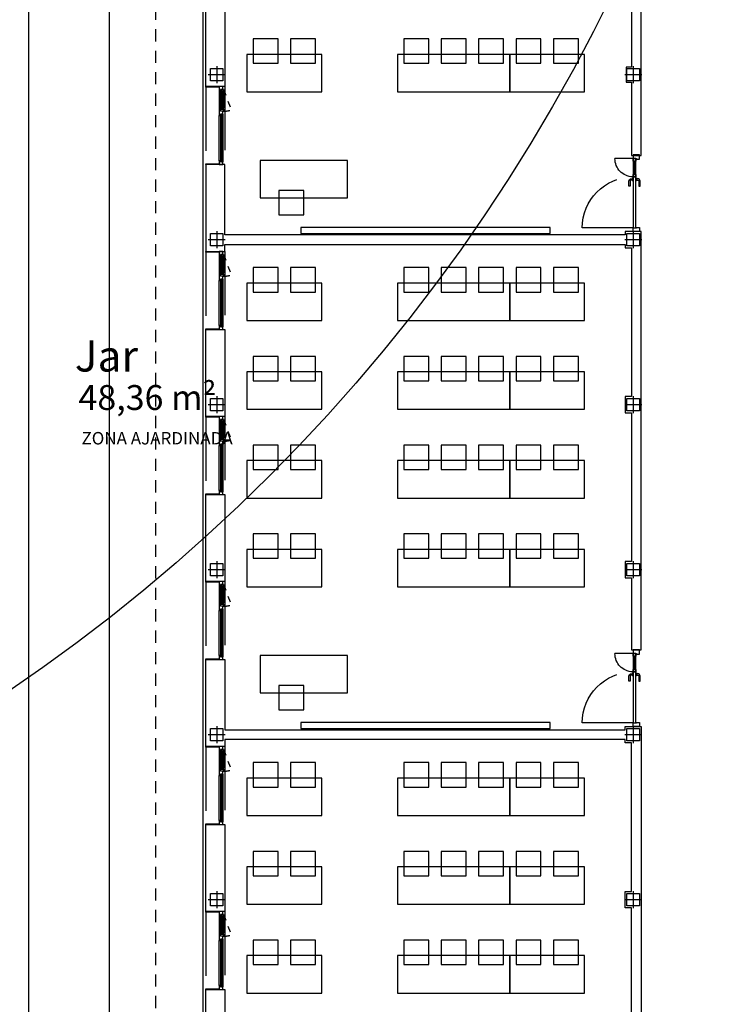
# Model space of a CAD drawing. Units: millimetres. Extents: x 1549 to 1733, y 824 to 1074.
# Drawn here: x 1600 to 1611, y 890 to 905 of the extents above; entities that cross this region are included whole.
import ezdxf
from ezdxf.enums import TextEntityAlignment as Align

# ---------------------------------------------------------------- set-up
doc = ezdxf.new("R2010")
doc.units = ezdxf.units.MM
for name, pattern in [('DASHED', [0.3, 0.17, -0.13]), ('DASHED2', [0.375, 0.25, -0.125]), ('HIDDEN', [0.375, 0.25, -0.125])]:
    doc.linetypes.add(name, pattern=pattern)
for name, color, linetype in [('0-CARPINTERIA', 250, 'Continuous'), ('0-EJES', 7, 'Continuous'), ('0-ESTRUCTURA', 7, 'Continuous'), ('0-TEXTOS', 7, 'Continuous'), ('C1-CARPINTERIA', 250, 'Continuous'), ('COTAS', 2, 'Continuous'), ('M1-MOBILIARIO INT', 252, 'Continuous'), ('M1-MUROS', 4, 'Continuous'), ('P-PROYECCIÓN SUPERIOR', 7, 'DASHED2'), ('P2-PILARES', 3, 'Continuous'), ('X_CARATULA', 1, 'Continuous')]:
    doc.layers.add(name, color=color, linetype=linetype)
doc.styles.add('arial', font='arial.ttf')
doc.styles.get("Standard").update_dxf_attribs({"font": 'GOTHIC.TTF'})
doc.dimstyles.new('situacion', dxfattribs={"dimtxt": 0.4, "dimasz": 0.3, "dimexe": 0.4, "dimexo": 0.2, "dimgap": 0.09, "dimtad": 0, "dimtih": 1, "dimtoh": 1, "dimrnd": 0.05, "dimzin": 0, "dimdsep": 46, "dimtxsty": 'Standard', "dimblk": 'ORIGIN', "dimcen": 0.09, "dimadec": 0, "dimazin": 0, "dimtfac": 1, "dimtofl": 0, "dimtmove": 0, "dimatfit": 3, "dimfxl": 1, "dimtolj": 1, "dimtzin": 0, "dimarcsym": 0})

# ---------------------------------------------------------------- blocks, each defined once
blk = doc.blocks.new('_Origin')
at = {"color": 0, "linetype": 'ByBlock', "lineweight": -2}
blk.add_line((0, 0), (-1, 0), dxfattribs=at)
blk.add_circle((0, 0), 0.5, dxfattribs=at)
blk = doc.blocks.new('*D55')
at = {"layer": 'COTAS', "color": 0, "lineweight": -2}
for p, q in [((1602.346, 910.081), (1597.265, 910.081)), ((1597.665, 909.781), (1597.665, 894.261)), ((1597.665, 878.141), (1597.665, 893.661)), ((1602.346, 877.841), (1597.265, 877.841))]:
    blk.add_line(p, q, dxfattribs=at)
at = {"layer": 'DEFPOINTS', "color": 0}
for p in [(1597.665, 910.081), (1602.546, 910.081, 97.75), (1602.546, 877.841, 97.75)]:
    blk.add_point(p, dxfattribs=at)
at = {"layer": 'COTAS', "color": 0, "lineweight": -2, "xscale": 0.3, "yscale": 0.3, "zscale": 0.2999999999999972}
for p, rotation in [((1597.665, 910.081), 90), ((1597.665, 877.841), 270)]:
    blk.add_blockref('_Origin', p, dxfattribs=dict(at, rotation=rotation))
at = {"layer": 'COTAS', "color": 0, "insert": (1597.665, 893.961), "char_height": 0.4, "attachment_point": 5}
blk.add_mtext('\\A1;32.25', dxfattribs=at)
blk = doc.blocks.new('A$C2C836B4E')
at = {"layer": '0-EJES'}
for p, q in [((0.15, 0.286), (0.15, 0.014)), ((0.014, 0.15), (0.286, 0.15))]:
    blk.add_line(p, q, dxfattribs=at)
at = {"layer": '0-ESTRUCTURA'}
blk.add_lwpolyline([(0.05, 0.25), (0.25, 0.25), (0.25, 0.05), (0.05, 0.05)], close=True, dxfattribs=at)
blk = doc.blocks.new('Pd120')
at = {"layer": '0-CARPINTERIA'}
blk.add_line((1.152, 0.02), (0.938, 0.02), dxfattribs=at)
at = {"layer": '0-CARPINTERIA', "linetype": 'DASHED', "ltscale": 6}
for p, q in [((0.078, -0.009), (0.078, -0.82)), ((1.192, -0.005), (1.192, -0.294))]:
    blk.add_line(p, q, dxfattribs=at)
at = {"layer": '0-CARPINTERIA'}
for points in [[(0.02, 0.1), (0.02, 0), (0.078, 0), (0.078, 0.05), (0.088, 0.05), (0.088, 0.1), (0.02, 0.1)], [(1.251, 0.1), (1.251, 0), (1.192, 0), (1.192, 0.05), (1.182, 0.05), (1.182, 0.1), (1.251, 0.1)]]:
    blk.add_lwpolyline(points, dxfattribs=at)
for points in [[(0.078, 0.04), (0.898, 0.04), (0.898, 0), (0.078, 0)], [(0.833, 0.04), (0.883, 0.04), (0.883, 0.05), (0.833, 0.05)], [(0.833, 0), (0.883, 0), (0.883, -0.01), (0.833, -0.01)], [(1.192, 0), (0.898, 0), (0.898, 0.04), (1.192, 0.04)], [(0.898, 0), (0.938, 0), (0.938, 0.04), (0.898, 0.04)], [(1.152, 0), (1.192, 0), (1.192, 0.04), (1.152, 0.04)]]:
    blk.add_lwpolyline(points, close=True, dxfattribs=at)
for points in [[(0.848, 0.05), (0.848, 0.07, 0.414214), (0.828, 0.09), (0.748, 0.09), (0.748, 0.11), (0.828, 0.11, -0.414214), (0.868, 0.07), (0.868, 0.05)], [(0.848, -0.01), (0.848, -0.03, -0.414214), (0.828, -0.05), (0.748, -0.05), (0.748, -0.07), (0.828, -0.07, 0.414214), (0.868, -0.03), (0.868, -0.01)]]:
    blk.add_lwpolyline(points, format="xyb", dxfattribs=at)
at = {"layer": '0-CARPINTERIA', "linetype": 'DASHED', "ltscale": 6}
for centre, radius, start, end in [((0.078, 0), 0.82, 269.9998, 359.3018), ((1.192, 0), 0.294, 181.9492, 269.9697)]:
    blk.add_arc(centre, radius, start, end, dxfattribs=at)

msp = doc.modelspace()

# ---------------------------------------------------------------- linework, layer by layer
msp.add_line((1599.746, 922.931, 0), (1599.746, 878.141, 0))
at = {"elevation": 0}
msp.add_lwpolyline([(1602.546, 877.841), (1601.046, 877.841), (1601.046, 910.081), (1602.546, 910.081)], close=True, dxfattribs=at)
msp.add_lwpolyline([(1602.546, 877.841), (1601.046, 877.841), (1601.046, 910.081), (1602.546, 910.081)], close=True, dxfattribs=at)
msp.add_circle((1583.564, 918.158), 28.348)
at = {"layer": 'C1-CARPINTERIA', "color": 0, "linetype": 'DASHED', "ltscale": 6}
for p, q in [((1602.591, 904.36, 0), (1602.591, 903.13, 0)), ((1602.896, 904.37), (1602.896, 903.12, 0)), ((1602.591, 901.71, 0), (1602.591, 900.48, 0)), ((1602.896, 901.72), (1602.896, 900.47, 0)), ((1602.591, 899.06, 0), (1602.591, 897.83, 0)), ((1602.896, 899.07), (1602.896, 897.82, 0)), ((1602.591, 896.41, 0), (1602.591, 895.18, 0)), ((1602.896, 896.42), (1602.896, 895.17, 0)), ((1602.591, 893.76, 0), (1602.591, 892.53, 0)), ((1602.896, 893.77), (1602.896, 892.52, 0)), ((1602.591, 891.11, 0), (1602.591, 889.88, 0)), ((1602.896, 891.12), (1602.896, 889.87, 0))]:
    msp.add_line(p, q, dxfattribs=at)
at = {"layer": 'C1-CARPINTERIA', "color": 0}
for p, q in [((1602.807, 904.31, 0), (1602.807, 903.99, 0)), ((1602.856, 904.325), (1602.826, 904.325)), ((1602.826, 904.275), (1602.826, 904.025)), ((1602.876, 904.275), (1602.876, 904.025)), ((1602.856, 903.975), (1602.826, 903.975)), ((1602.856, 903.925), (1602.826, 903.925)), ((1602.807, 903.18, 0), (1602.807, 903.905, 0)), ((1602.866, 903.905), (1602.866, 903.18, 0)), ((1602.856, 903.16, 0), (1602.826, 903.16, 0)), ((1602.807, 901.66, 0), (1602.807, 901.34, 0)), ((1602.856, 901.675), (1602.826, 901.675)), ((1602.826, 901.625), (1602.826, 901.375)), ((1602.876, 901.625), (1602.876, 901.375)), ((1602.807, 900.53, 0), (1602.807, 901.255, 0)), ((1602.856, 901.325), (1602.826, 901.325)), ((1602.856, 901.275), (1602.826, 901.275)), ((1602.866, 901.255), (1602.866, 900.53, 0)), ((1602.856, 900.51, 0), (1602.826, 900.51, 0)), ((1602.807, 899.01, 0), (1602.807, 898.69, 0)), ((1602.856, 899.025), (1602.826, 899.025)), ((1602.826, 898.975), (1602.826, 898.725)), ((1602.876, 898.975), (1602.876, 898.725)), ((1602.807, 897.88, 0), (1602.807, 898.605, 0)), ((1602.856, 898.675), (1602.826, 898.675)), ((1602.856, 898.625), (1602.826, 898.625)), ((1602.866, 898.605), (1602.866, 897.88, 0)), ((1602.856, 897.86, 0), (1602.826, 897.86, 0)), ((1602.807, 896.36, 0), (1602.807, 896.04, 0)), ((1602.856, 896.375), (1602.826, 896.375)), ((1602.826, 896.325), (1602.826, 896.075)), ((1602.876, 896.325), (1602.876, 896.075)), ((1602.856, 896.025), (1602.826, 896.025)), ((1602.807, 895.23, 0), (1602.807, 895.955, 0)), ((1602.856, 895.975), (1602.826, 895.975)), ((1602.866, 895.955), (1602.866, 895.23, 0)), ((1602.856, 895.21, 0), (1602.826, 895.21, 0)), ((1602.807, 893.71, 0), (1602.807, 893.39, 0)), ((1602.856, 893.725), (1602.826, 893.725)), ((1602.826, 893.675), (1602.826, 893.425)), ((1602.876, 893.675), (1602.876, 893.425)), ((1602.856, 893.375), (1602.826, 893.375)), ((1602.856, 893.325), (1602.826, 893.325)), ((1602.807, 892.58, 0), (1602.807, 893.305, 0)), ((1602.866, 893.305), (1602.866, 892.58, 0)), ((1602.856, 892.56, 0), (1602.826, 892.56, 0)), ((1602.807, 891.06, 0), (1602.807, 890.74, 0)), ((1602.856, 891.075), (1602.826, 891.075)), ((1602.826, 891.025), (1602.826, 890.775)), ((1602.876, 891.025), (1602.876, 890.775)), ((1602.807, 889.93, 0), (1602.807, 890.655, 0)), ((1602.856, 890.725), (1602.826, 890.725)), ((1602.856, 890.675), (1602.826, 890.675)), ((1602.866, 890.655), (1602.866, 889.93, 0)), ((1602.856, 889.91, 0), (1602.826, 889.91, 0))]:
    msp.add_line(p, q, dxfattribs=at)
at = {"layer": 'C1-CARPINTERIA', "color": 0, "linetype": 'DASHED', "ltscale": 0.2}
for p, q in [((1602.876, 904.325), (1603, 903.993)), ((1602.876, 901.675), (1603, 901.343)), ((1602.876, 899.025), (1603, 898.693)), ((1602.876, 896.375), (1603, 896.043)), ((1602.876, 893.725), (1603, 893.393)), ((1602.876, 891.075), (1603, 890.743))]:
    msp.add_line(p, q, dxfattribs=at)
at = {"layer": 'C1-CARPINTERIA', "color": 0, "elevation": 0}
for points in [[(1602.591, 904.36), (1602.591, 904.37), (1602.807, 904.37), (1602.807, 904.36)], [(1602.836, 904.295), (1602.836, 904.005), (1602.846, 904.005), (1602.846, 904.295)], [(1602.858, 904.295), (1602.858, 904.005), (1602.866, 904.005), (1602.866, 904.295)], [(1602.826, 903.925), (1602.826, 903.16), (1602.836, 903.16), (1602.836, 903.925)], [(1602.848, 903.925), (1602.848, 903.16), (1602.856, 903.16), (1602.856, 903.925)], [(1602.591, 903.12), (1602.591, 903.13), (1602.807, 903.13), (1602.807, 903.12)], [(1602.866, 903.18), (1602.866, 903.16), (1602.856, 903.16), (1602.856, 903.18)], [(1602.591, 901.71), (1602.591, 901.72), (1602.807, 901.72), (1602.807, 901.71)], [(1602.836, 901.645), (1602.836, 901.355), (1602.846, 901.355), (1602.846, 901.645)], [(1602.858, 901.645), (1602.858, 901.355), (1602.866, 901.355), (1602.866, 901.645)], [(1602.826, 901.275), (1602.826, 900.51), (1602.836, 900.51), (1602.836, 901.275)], [(1602.848, 901.275), (1602.848, 900.51), (1602.856, 900.51), (1602.856, 901.275)], [(1602.591, 900.47), (1602.591, 900.48), (1602.807, 900.48), (1602.807, 900.47)], [(1602.866, 900.53), (1602.866, 900.51), (1602.856, 900.51), (1602.856, 900.53)], [(1602.591, 899.06), (1602.591, 899.07), (1602.807, 899.07), (1602.807, 899.06)], [(1602.836, 898.995), (1602.836, 898.705), (1602.846, 898.705), (1602.846, 898.995)], [(1602.858, 898.995), (1602.858, 898.705), (1602.866, 898.705), (1602.866, 898.995)], [(1602.826, 898.625), (1602.826, 897.86), (1602.836, 897.86), (1602.836, 898.625)], [(1602.848, 898.625), (1602.848, 897.86), (1602.856, 897.86), (1602.856, 898.625)], [(1602.591, 897.82), (1602.591, 897.83), (1602.807, 897.83), (1602.807, 897.82)], [(1602.866, 897.88), (1602.866, 897.86), (1602.856, 897.86), (1602.856, 897.88)], [(1602.591, 896.41), (1602.591, 896.42), (1602.807, 896.42), (1602.807, 896.41)], [(1602.836, 896.345), (1602.836, 896.055), (1602.846, 896.055), (1602.846, 896.345)], [(1602.858, 896.345), (1602.858, 896.055), (1602.866, 896.055), (1602.866, 896.345)], [(1602.826, 895.975), (1602.826, 895.21), (1602.836, 895.21), (1602.836, 895.975)], [(1602.848, 895.975), (1602.848, 895.21), (1602.856, 895.21), (1602.856, 895.975)], [(1602.866, 895.23), (1602.866, 895.21), (1602.856, 895.21), (1602.856, 895.23)], [(1602.591, 895.17), (1602.591, 895.18), (1602.807, 895.18), (1602.807, 895.17)], [(1602.591, 893.76), (1602.591, 893.77), (1602.807, 893.77), (1602.807, 893.76)], [(1602.836, 893.695), (1602.836, 893.405), (1602.846, 893.405), (1602.846, 893.695)], [(1602.858, 893.695), (1602.858, 893.405), (1602.866, 893.405), (1602.866, 893.695)], [(1602.826, 893.325), (1602.826, 892.56), (1602.836, 892.56), (1602.836, 893.325)], [(1602.848, 893.325), (1602.848, 892.56), (1602.856, 892.56), (1602.856, 893.325)], [(1602.591, 892.52), (1602.591, 892.53), (1602.807, 892.53), (1602.807, 892.52)], [(1602.866, 892.58), (1602.866, 892.56), (1602.856, 892.56), (1602.856, 892.58)], [(1602.591, 891.11), (1602.591, 891.12), (1602.807, 891.12), (1602.807, 891.11)], [(1602.836, 891.045), (1602.836, 890.755), (1602.846, 890.755), (1602.846, 891.045)], [(1602.858, 891.045), (1602.858, 890.755), (1602.866, 890.755), (1602.866, 891.045)], [(1602.826, 890.675), (1602.826, 889.91), (1602.836, 889.91), (1602.836, 890.675)], [(1602.848, 890.675), (1602.848, 889.91), (1602.856, 889.91), (1602.856, 890.675)], [(1602.591, 889.87), (1602.591, 889.88), (1602.807, 889.88), (1602.807, 889.87)], [(1602.866, 889.93), (1602.866, 889.91), (1602.856, 889.91), (1602.856, 889.93)]]:
    msp.add_lwpolyline(points, close=True, dxfattribs=at)
for points in [[(1602.807, 904.37), (1602.807, 904.37), (1602.807, 904.31), (1602.826, 904.31), (1602.826, 904.325), (1602.866, 904.325), (1602.866, 904.37), (1602.807, 904.37), (1602.807, 904.37)], [(1602.826, 903.99), (1602.807, 903.99), (1602.807, 903.905), (1602.826, 903.905), (1602.826, 903.925), (1602.866, 903.925), (1602.866, 903.975), (1602.826, 903.975), (1602.826, 903.99)], [(1602.826, 903.18), (1602.807, 903.18), (1602.807, 903.12), (1602.826, 903.12), (1602.826, 903.12), (1602.866, 903.12), (1602.866, 903.16), (1602.826, 903.16), (1602.826, 903.18)], [(1602.807, 901.72), (1602.807, 901.72), (1602.807, 901.66), (1602.826, 901.66), (1602.826, 901.675), (1602.866, 901.675), (1602.866, 901.72), (1602.807, 901.72), (1602.807, 901.72)], [(1602.826, 901.34), (1602.807, 901.34), (1602.807, 901.255), (1602.826, 901.255), (1602.826, 901.275), (1602.866, 901.275), (1602.866, 901.325), (1602.826, 901.325), (1602.826, 901.34)], [(1602.826, 900.53), (1602.807, 900.53), (1602.807, 900.47), (1602.826, 900.47), (1602.826, 900.47), (1602.866, 900.47), (1602.866, 900.51), (1602.826, 900.51), (1602.826, 900.53)], [(1602.807, 899.07), (1602.807, 899.07), (1602.807, 899.01), (1602.826, 899.01), (1602.826, 899.025), (1602.866, 899.025), (1602.866, 899.07), (1602.807, 899.07), (1602.807, 899.07)], [(1602.826, 898.69), (1602.807, 898.69), (1602.807, 898.605), (1602.826, 898.605), (1602.826, 898.625), (1602.866, 898.625), (1602.866, 898.675), (1602.826, 898.675), (1602.826, 898.69)], [(1602.826, 897.88), (1602.807, 897.88), (1602.807, 897.82), (1602.826, 897.82), (1602.826, 897.82), (1602.866, 897.82), (1602.866, 897.86), (1602.826, 897.86), (1602.826, 897.88)], [(1602.807, 896.42), (1602.807, 896.42), (1602.807, 896.36), (1602.826, 896.36), (1602.826, 896.375), (1602.866, 896.375), (1602.866, 896.42), (1602.807, 896.42), (1602.807, 896.42)], [(1602.826, 896.04), (1602.807, 896.04), (1602.807, 895.955), (1602.826, 895.955), (1602.826, 895.975), (1602.866, 895.975), (1602.866, 896.025), (1602.826, 896.025), (1602.826, 896.04)], [(1602.826, 895.23), (1602.807, 895.23), (1602.807, 895.17), (1602.826, 895.17), (1602.826, 895.17), (1602.866, 895.17), (1602.866, 895.21), (1602.826, 895.21), (1602.826, 895.23)], [(1602.807, 893.77), (1602.807, 893.77), (1602.807, 893.71), (1602.826, 893.71), (1602.826, 893.725), (1602.866, 893.725), (1602.866, 893.77), (1602.807, 893.77), (1602.807, 893.77)], [(1602.826, 893.39), (1602.807, 893.39), (1602.807, 893.305), (1602.826, 893.305), (1602.826, 893.325), (1602.866, 893.325), (1602.866, 893.375), (1602.826, 893.375), (1602.826, 893.39)], [(1602.826, 892.58), (1602.807, 892.58), (1602.807, 892.52), (1602.826, 892.52), (1602.826, 892.52), (1602.866, 892.52), (1602.866, 892.56), (1602.826, 892.56), (1602.826, 892.58)], [(1602.807, 891.12), (1602.807, 891.12), (1602.807, 891.06), (1602.826, 891.06), (1602.826, 891.075), (1602.866, 891.075), (1602.866, 891.12), (1602.807, 891.12), (1602.807, 891.12)], [(1602.826, 890.74), (1602.807, 890.74), (1602.807, 890.655), (1602.826, 890.655), (1602.826, 890.675), (1602.866, 890.675), (1602.866, 890.725), (1602.826, 890.725), (1602.826, 890.74)], [(1602.826, 889.93), (1602.807, 889.93), (1602.807, 889.87), (1602.826, 889.87), (1602.826, 889.87), (1602.866, 889.87), (1602.866, 889.91), (1602.826, 889.91), (1602.826, 889.93)]]:
    msp.add_lwpolyline(points, dxfattribs=at)
at = {"layer": 'C1-CARPINTERIA', "color": 0}
for points in [[(1602.826, 904.325), (1602.826, 904.325), (1602.826, 904.275), (1602.836, 904.275), (1602.836, 904.295), (1602.876, 904.295), (1602.876, 904.325), (1602.826, 904.325), (1602.826, 904.325)], [(1602.826, 903.975), (1602.826, 903.975), (1602.826, 904.025), (1602.836, 904.025), (1602.836, 904.005), (1602.876, 904.005), (1602.876, 903.975), (1602.826, 903.975), (1602.826, 903.975)], [(1602.826, 901.675), (1602.826, 901.675), (1602.826, 901.625), (1602.836, 901.625), (1602.836, 901.645), (1602.876, 901.645), (1602.876, 901.675), (1602.826, 901.675), (1602.826, 901.675)], [(1602.826, 901.325), (1602.826, 901.325), (1602.826, 901.375), (1602.836, 901.375), (1602.836, 901.355), (1602.876, 901.355), (1602.876, 901.325), (1602.826, 901.325), (1602.826, 901.325)], [(1602.826, 899.025), (1602.826, 899.025), (1602.826, 898.975), (1602.836, 898.975), (1602.836, 898.995), (1602.876, 898.995), (1602.876, 899.025), (1602.826, 899.025), (1602.826, 899.025)], [(1602.826, 898.675), (1602.826, 898.675), (1602.826, 898.725), (1602.836, 898.725), (1602.836, 898.705), (1602.876, 898.705), (1602.876, 898.675), (1602.826, 898.675), (1602.826, 898.675)], [(1602.826, 896.375), (1602.826, 896.375), (1602.826, 896.325), (1602.836, 896.325), (1602.836, 896.345), (1602.876, 896.345), (1602.876, 896.375), (1602.826, 896.375), (1602.826, 896.375)], [(1602.826, 896.025), (1602.826, 896.025), (1602.826, 896.075), (1602.836, 896.075), (1602.836, 896.055), (1602.876, 896.055), (1602.876, 896.025), (1602.826, 896.025), (1602.826, 896.025)], [(1602.826, 893.725), (1602.826, 893.725), (1602.826, 893.675), (1602.836, 893.675), (1602.836, 893.695), (1602.876, 893.695), (1602.876, 893.725), (1602.826, 893.725), (1602.826, 893.725)], [(1602.826, 893.375), (1602.826, 893.375), (1602.826, 893.425), (1602.836, 893.425), (1602.836, 893.405), (1602.876, 893.405), (1602.876, 893.375), (1602.826, 893.375), (1602.826, 893.375)], [(1602.826, 891.075), (1602.826, 891.075), (1602.826, 891.025), (1602.836, 891.025), (1602.836, 891.045), (1602.876, 891.045), (1602.876, 891.075), (1602.826, 891.075), (1602.826, 891.075)], [(1602.826, 890.725), (1602.826, 890.725), (1602.826, 890.775), (1602.836, 890.775), (1602.836, 890.755), (1602.876, 890.755), (1602.876, 890.725), (1602.826, 890.725), (1602.826, 890.725)]]:
    msp.add_lwpolyline(points, dxfattribs=at)
for points in [[(1602.876, 904.295), (1602.876, 904.275), (1602.866, 904.275), (1602.866, 904.295)], [(1602.866, 903.925), (1602.866, 903.905), (1602.856, 903.905), (1602.856, 903.925)], [(1602.876, 904.005), (1602.876, 904.025), (1602.866, 904.025), (1602.866, 904.005)], [(1602.876, 901.645), (1602.876, 901.625), (1602.866, 901.625), (1602.866, 901.645)], [(1602.866, 901.275), (1602.866, 901.255), (1602.856, 901.255), (1602.856, 901.275)], [(1602.876, 901.355), (1602.876, 901.375), (1602.866, 901.375), (1602.866, 901.355)], [(1602.876, 898.995), (1602.876, 898.975), (1602.866, 898.975), (1602.866, 898.995)], [(1602.876, 898.705), (1602.876, 898.725), (1602.866, 898.725), (1602.866, 898.705)], [(1602.866, 898.625), (1602.866, 898.605), (1602.856, 898.605), (1602.856, 898.625)], [(1602.876, 896.345), (1602.876, 896.325), (1602.866, 896.325), (1602.866, 896.345)], [(1602.876, 896.055), (1602.876, 896.075), (1602.866, 896.075), (1602.866, 896.055)], [(1602.866, 895.975), (1602.866, 895.955), (1602.856, 895.955), (1602.856, 895.975)], [(1602.876, 893.695), (1602.876, 893.675), (1602.866, 893.675), (1602.866, 893.695)], [(1602.866, 893.325), (1602.866, 893.305), (1602.856, 893.305), (1602.856, 893.325)], [(1602.876, 893.405), (1602.876, 893.425), (1602.866, 893.425), (1602.866, 893.405)], [(1602.876, 891.045), (1602.876, 891.025), (1602.866, 891.025), (1602.866, 891.045)], [(1602.866, 890.675), (1602.866, 890.655), (1602.856, 890.655), (1602.856, 890.675)], [(1602.876, 890.755), (1602.876, 890.775), (1602.866, 890.775), (1602.866, 890.755)]]:
    msp.add_lwpolyline(points, close=True, dxfattribs=at)
at = {"layer": 'C1-CARPINTERIA', "color": 0, "linetype": 'DASHED', "ltscale": 0.2}
for centre in [(1602.876, 904.415), (1602.876, 901.765), (1602.876, 899.115), (1602.876, 896.465), (1602.876, 893.815), (1602.876, 891.165)]:
    msp.add_arc(centre, 0.44, 270.0003, 286.3257, dxfattribs=at)
at = {"layer": 'M1-MOBILIARIO INT', "color": 0, "elevation": 0}
for points in [[(1603.753, 904.744), (1603.753, 905.137), (1603.353, 905.137), (1603.353, 904.744)], [(1604.353, 904.744), (1604.353, 905.137), (1603.953, 905.137), (1603.953, 904.744)], [(1606.17, 904.744), (1606.17, 905.137), (1605.77, 905.137), (1605.77, 904.744)], [(1606.77, 904.744), (1606.77, 905.137), (1606.37, 905.137), (1606.37, 904.744)], [(1607.37, 904.744), (1607.37, 905.137), (1606.97, 905.137), (1606.97, 904.744)], [(1607.97, 904.744), (1607.97, 905.137), (1607.57, 905.137), (1607.57, 904.744)], [(1608.57, 904.744), (1608.57, 905.137), (1608.17, 905.137), (1608.17, 904.744)], [(1603.251, 904.887), (1603.251, 904.287), (1604.451, 904.287), (1604.451, 904.887)], [(1605.668, 904.887), (1605.668, 904.287), (1607.468, 904.287), (1607.468, 904.887)], [(1607.468, 904.887), (1607.468, 904.287), (1608.668, 904.287), (1608.668, 904.887)], [(1604.865, 902.582), (1604.865, 903.182), (1603.465, 903.182), (1603.465, 902.582)], [(1604.163, 902.309), (1604.163, 902.702), (1603.763, 902.702), (1603.763, 902.309)], [(1608.116, 902.008), (1608.116, 902.108), (1604.116, 902.108), (1604.116, 902.008)], [(1603.753, 901.069), (1603.753, 901.462), (1603.353, 901.462), (1603.353, 901.069)], [(1604.353, 901.069), (1604.353, 901.462), (1603.953, 901.462), (1603.953, 901.069)], [(1606.17, 901.069), (1606.17, 901.462), (1605.77, 901.462), (1605.77, 901.069)], [(1606.77, 901.069), (1606.77, 901.462), (1606.37, 901.462), (1606.37, 901.069)], [(1607.37, 901.069), (1607.37, 901.462), (1606.97, 901.462), (1606.97, 901.069)], [(1607.97, 901.069), (1607.97, 901.462), (1607.57, 901.462), (1607.57, 901.069)], [(1608.57, 901.069), (1608.57, 901.462), (1608.17, 901.462), (1608.17, 901.069)], [(1603.251, 901.212), (1603.251, 900.612), (1604.451, 900.612), (1604.451, 901.212)], [(1605.668, 901.212), (1605.668, 900.612), (1607.468, 900.612), (1607.468, 901.212)], [(1607.468, 901.212), (1607.468, 900.612), (1608.668, 900.612), (1608.668, 901.212)], [(1603.753, 899.644), (1603.753, 900.037), (1603.353, 900.037), (1603.353, 899.644)], [(1604.353, 899.644), (1604.353, 900.037), (1603.953, 900.037), (1603.953, 899.644)], [(1606.17, 899.644), (1606.17, 900.037), (1605.77, 900.037), (1605.77, 899.644)], [(1606.77, 899.644), (1606.77, 900.037), (1606.37, 900.037), (1606.37, 899.644)], [(1607.37, 899.644), (1607.37, 900.037), (1606.97, 900.037), (1606.97, 899.644)], [(1607.97, 899.644), (1607.97, 900.037), (1607.57, 900.037), (1607.57, 899.644)], [(1608.57, 899.644), (1608.57, 900.037), (1608.17, 900.037), (1608.17, 899.644)], [(1603.251, 899.787), (1603.251, 899.187), (1604.451, 899.187), (1604.451, 899.787)], [(1605.668, 899.787), (1605.668, 899.187), (1607.468, 899.187), (1607.468, 899.787)], [(1607.468, 899.787), (1607.468, 899.187), (1608.668, 899.187), (1608.668, 899.787)], [(1603.753, 898.219), (1603.753, 898.612), (1603.353, 898.612), (1603.353, 898.219)], [(1604.353, 898.219), (1604.353, 898.612), (1603.953, 898.612), (1603.953, 898.219)], [(1606.17, 898.219), (1606.17, 898.612), (1605.77, 898.612), (1605.77, 898.219)], [(1606.77, 898.219), (1606.77, 898.612), (1606.37, 898.612), (1606.37, 898.219)], [(1607.37, 898.219), (1607.37, 898.612), (1606.97, 898.612), (1606.97, 898.219)], [(1607.97, 898.219), (1607.97, 898.612), (1607.57, 898.612), (1607.57, 898.219)], [(1608.57, 898.219), (1608.57, 898.612), (1608.17, 898.612), (1608.17, 898.219)], [(1603.251, 898.362), (1603.251, 897.762), (1604.451, 897.762), (1604.451, 898.362)], [(1605.668, 898.362), (1605.668, 897.762), (1607.468, 897.762), (1607.468, 898.362)], [(1607.468, 898.362), (1607.468, 897.762), (1608.668, 897.762), (1608.668, 898.362)], [(1603.753, 896.794), (1603.753, 897.187), (1603.353, 897.187), (1603.353, 896.794)], [(1604.353, 896.794), (1604.353, 897.187), (1603.953, 897.187), (1603.953, 896.794)], [(1606.17, 896.794), (1606.17, 897.187), (1605.77, 897.187), (1605.77, 896.794)], [(1606.77, 896.794), (1606.77, 897.187), (1606.37, 897.187), (1606.37, 896.794)], [(1607.37, 896.794), (1607.37, 897.187), (1606.97, 897.187), (1606.97, 896.794)], [(1607.97, 896.794), (1607.97, 897.187), (1607.57, 897.187), (1607.57, 896.794)], [(1608.57, 896.794), (1608.57, 897.187), (1608.17, 897.187), (1608.17, 896.794)], [(1603.251, 896.937), (1603.251, 896.337), (1604.451, 896.337), (1604.451, 896.937)], [(1605.668, 896.937), (1605.668, 896.337), (1607.468, 896.337), (1607.468, 896.937)], [(1607.468, 896.937), (1607.468, 896.337), (1608.668, 896.337), (1608.668, 896.937)], [(1604.865, 894.632), (1604.865, 895.232), (1603.465, 895.232), (1603.465, 894.632)], [(1604.163, 894.359), (1604.163, 894.752), (1603.763, 894.752), (1603.763, 894.359)], [(1608.116, 894.058), (1608.116, 894.158), (1604.116, 894.158), (1604.116, 894.058)], [(1603.753, 893.119), (1603.753, 893.512), (1603.353, 893.512), (1603.353, 893.119)], [(1604.353, 893.119), (1604.353, 893.512), (1603.953, 893.512), (1603.953, 893.119)], [(1606.17, 893.119), (1606.17, 893.512), (1605.77, 893.512), (1605.77, 893.119)], [(1606.77, 893.119), (1606.77, 893.512), (1606.37, 893.512), (1606.37, 893.119)], [(1607.37, 893.119), (1607.37, 893.512), (1606.97, 893.512), (1606.97, 893.119)], [(1607.97, 893.119), (1607.97, 893.512), (1607.57, 893.512), (1607.57, 893.119)], [(1608.57, 893.119), (1608.57, 893.512), (1608.17, 893.512), (1608.17, 893.119)], [(1603.251, 893.262), (1603.251, 892.662), (1604.451, 892.662), (1604.451, 893.262)], [(1605.668, 893.262), (1605.668, 892.662), (1607.468, 892.662), (1607.468, 893.262)], [(1607.468, 893.262), (1607.468, 892.662), (1608.668, 892.662), (1608.668, 893.262)], [(1603.753, 891.694), (1603.753, 892.087), (1603.353, 892.087), (1603.353, 891.694)], [(1604.353, 891.694), (1604.353, 892.087), (1603.953, 892.087), (1603.953, 891.694)], [(1606.17, 891.694), (1606.17, 892.087), (1605.77, 892.087), (1605.77, 891.694)], [(1606.77, 891.694), (1606.77, 892.087), (1606.37, 892.087), (1606.37, 891.694)], [(1607.37, 891.694), (1607.37, 892.087), (1606.97, 892.087), (1606.97, 891.694)], [(1607.97, 891.694), (1607.97, 892.087), (1607.57, 892.087), (1607.57, 891.694)], [(1608.57, 891.694), (1608.57, 892.087), (1608.17, 892.087), (1608.17, 891.694)], [(1603.251, 891.837), (1603.251, 891.237), (1604.451, 891.237), (1604.451, 891.837)], [(1605.668, 891.837), (1605.668, 891.237), (1607.468, 891.237), (1607.468, 891.837)], [(1607.468, 891.837), (1607.468, 891.237), (1608.668, 891.237), (1608.668, 891.837)], [(1603.753, 890.269), (1603.753, 890.662), (1603.353, 890.662), (1603.353, 890.269)], [(1604.353, 890.269), (1604.353, 890.662), (1603.953, 890.662), (1603.953, 890.269)], [(1606.17, 890.269), (1606.17, 890.662), (1605.77, 890.662), (1605.77, 890.269)], [(1606.77, 890.269), (1606.77, 890.662), (1606.37, 890.662), (1606.37, 890.269)], [(1607.37, 890.269), (1607.37, 890.662), (1606.97, 890.662), (1606.97, 890.269)], [(1607.97, 890.269), (1607.97, 890.662), (1607.57, 890.662), (1607.57, 890.269)], [(1608.57, 890.269), (1608.57, 890.662), (1608.17, 890.662), (1608.17, 890.269)], [(1603.251, 890.412), (1603.251, 889.812), (1604.451, 889.812), (1604.451, 890.412)], [(1605.668, 890.412), (1605.668, 889.812), (1607.468, 889.812), (1607.468, 890.412)], [(1607.468, 890.412), (1607.468, 889.812), (1608.668, 889.812), (1608.668, 890.412)]]:
    msp.add_lwpolyline(points, close=True, dxfattribs=at)
at = {"layer": 'M1-MUROS', "color": 0, "elevation": 0}
for points in [[(1602.546, 909.67), (1602.546, 909.67), (1602.896, 909.67), (1602.896, 909.781), (1609.339, 909.781), (1609.339, 909.74), (1609.421, 909.74), (1609.421, 907.332), (1609.339, 907.332), (1609.339, 907.09), (1609.421, 907.09), (1609.421, 904.682), (1609.339, 904.682), (1609.339, 904.44), (1609.421, 904.44), (1609.421, 903.262), (1609.581, 903.262), (1609.581, 908.578), (1609.671, 908.578), (1609.671, 910.081), (1602.546, 910.081), (1602.546, 909.67)], [(1602.591, 901.72), (1602.591, 901.72), (1602.896, 901.72), (1602.896, 901.831), (1609.321, 901.831), (1609.321, 901.781), (1609.421, 901.781), (1609.421, 899.391), (1609.321, 899.391), (1609.321, 899.131), (1609.421, 899.131), (1609.421, 896.741), (1609.321, 896.741), (1609.321, 896.481), (1609.421, 896.481), (1609.421, 895.321), (1609.581, 895.321), (1609.581, 902.041), (1609.321, 902.041), (1609.321, 901.991), (1602.896, 901.991), (1602.896, 903.12), (1602.591, 903.12), (1602.591, 901.72)], [(1609.581, 894.091), (1609.581, 887.371), (1609.421, 887.371), (1609.421, 888.531), (1609.321, 888.531), (1609.321, 888.791), (1609.421, 888.791), (1609.421, 891.181), (1609.321, 891.181), (1609.321, 891.441), (1609.421, 891.441), (1609.421, 893.831), (1609.321, 893.831), (1609.321, 893.881), (1602.896, 893.881), (1602.896, 893.77), (1602.591, 893.77), (1602.591, 893.77), (1602.591, 895.17), (1602.896, 895.17), (1602.896, 894.041), (1609.321, 894.041), (1609.321, 894.091), (1609.581, 894.091)]]:
    msp.add_lwpolyline(points, dxfattribs=at)
for points in [[(1602.591, 905.77), (1602.896, 905.77), (1602.896, 904.37), (1602.591, 904.37)], [(1602.591, 900.47), (1602.896, 900.47), (1602.896, 899.07), (1602.591, 899.07)], [(1602.591, 897.82), (1602.896, 897.82), (1602.896, 896.42), (1602.591, 896.42)], [(1602.591, 892.52), (1602.896, 892.52), (1602.896, 891.12), (1602.591, 891.12)], [(1602.591, 889.87), (1602.896, 889.87), (1602.896, 888.47), (1602.591, 888.47)]]:
    msp.add_lwpolyline(points, close=True, dxfattribs=at)
at = {"layer": 'P-PROYECCIÓN SUPERIOR', "color": 0, "linetype": 'DASHED', "ltscale": 1.15, "elevation": 0}
msp.add_lwpolyline([(1602.546, 877.841), (1601.791, 877.841), (1601.791, 910.081), (1602.546, 910.081)], dxfattribs=at)

# ---------------------------------------------------------------- block references
at = {"layer": 'C1-CARPINTERIA', "color": 0, "xscale": -1, "rotation": 270}
for p in [(1609.451, 902.021, 0), (1609.451, 894.071, 0)]:
    msp.add_blockref('Pd120', p, dxfattribs=at)
at = {"layer": 'P2-PILARES', "color": 0, "linetype": 'HIDDEN', "rotation": 270}
for p in [(1602.616, 904.711, 0), (1609.301, 904.711, 0), (1602.616, 902.061, 0), (1602.616, 902.061, 0), (1609.301, 902.061, 0), (1609.301, 902.061, 0), (1602.616, 899.411, 0), (1609.301, 899.411, 0), (1602.616, 896.761, 0), (1609.301, 896.761, 0), (1602.616, 894.111, 0), (1602.616, 894.111, 0), (1609.301, 894.111, 0), (1609.301, 894.111, 0), (1602.616, 891.461, 0), (1609.301, 891.461, 0)]:
    msp.add_blockref('A$C2C836B4E', p, dxfattribs=at)

# ---------------------------------------------------------------- texts
at = {"layer": '0-TEXTOS', "linetype": 'ByBlock', "lineweight": -2, "style": 'arial'}
for s, height, p in [('48,36 m²', 0.4, (1600.548, 899.176)), ('ZONA AJARDINADA ', 0.2, (1600.596, 898.622, 0))]:
    msp.add_text(s, height=height, dxfattribs=at).set_placement(p)
at = {"layer": 'X_CARATULA', "color": 240, "linetype": 'ByBlock', "lineweight": -2, "style": 'arial'}
msp.add_text('Jar', height=0.5, dxfattribs=at).set_placement((1601.503, 899.793), align=Align.RIGHT)

# ---------------------------------------------------------------- dimensions: what is measured, and where the dimension line sits
at = {"layer": 'COTAS'}
dim = msp.add_linear_dim(base=(1597.665, 910.081, -97.75), p1=(1602.546, 877.841, 0), p2=(1602.546, 910.081, 0), angle=90, dimstyle='situacion', dxfattribs=at)
dim.commit()
dim.dimension.update_dxf_attribs({"geometry": '*D55', "text_midpoint": (1597.665, 893.961, -97.75)})

doc.saveas('drawing.dxf')
